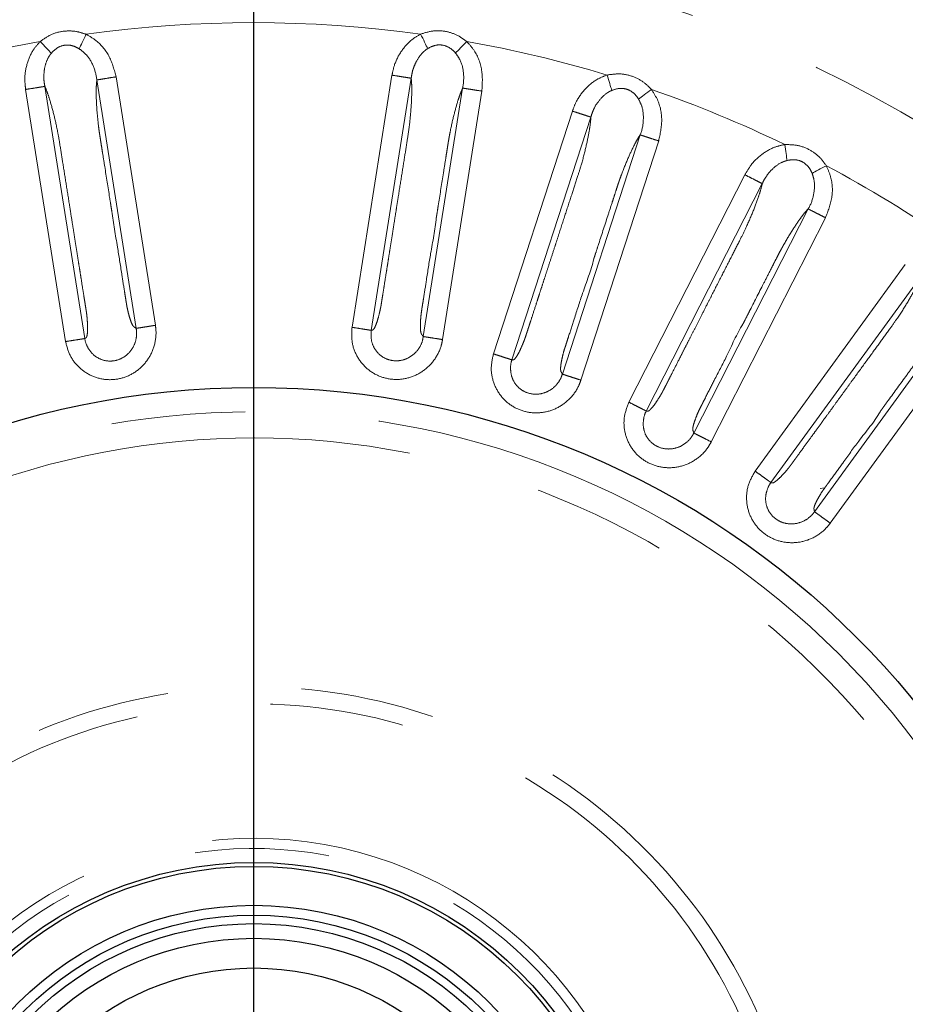
# Model space of a CAD drawing. Units: millimetres. Extents: x 207 to 2125, y 88 to 2868.
# Drawn here: x 1220 to 1304, y 2383 to 2476 of the extents above; entities that cross this region are included whole.
import ezdxf

# ---------------------------------------------------------------- set-up
doc = ezdxf.new("R2010")
doc.units = ezdxf.units.MM
doc.header["$LTSCALE"] = 10
doc.linetypes.add('PHANTOM', pattern=[12.7, 6.35, -1.27, 1.27, -1.27, 1.27, -1.27])
doc.layers.add('WAKU', color=7, linetype='Continuous')

# ---------------------------------------------------------------- blocks, each defined once
blk = doc.blocks.new('SW_CENTERMARKSYMBOL_30')
at = {"layer": 'WAKU', "color": 0}
blk.add_line((0, 6.25), (0, 239.202), dxfattribs=at)

msp = doc.modelspace()

# ---------------------------------------------------------------- linework, layer by layer
at = {"color": 8, "linetype": 'PHANTOM', "lineweight": 18}
for p, q in [((1230.819661, 2446.63997), (1227.091995, 2470.175534)), ((1228.915313, 2470.467318), (1232.643337, 2446.92949)), ((1251.26251, 2446.741493), (1255.045447, 2470.626043)), ((1256.869231, 2470.337184), (1253.086311, 2446.452737)), ((1224.132949, 2445.388859), (1220.350005, 2469.273409)), ((1222.173789, 2469.562268), (1225.956709, 2445.67782)), ((1258.008574, 2445.865063), (1261.736238, 2469.400618)), ((1263.560483, 2469.114683), (1259.832459, 2445.576865)), ((1264.651655, 2444.224724), (1272.124387, 2467.223428)), ((1273.880529, 2466.652825), (1266.407824, 2443.654224)), ((1271.177556, 2442.303769), (1278.541099, 2464.966433)), ((1280.298155, 2464.398643), (1272.9339, 2441.7338)), ((1277.482242, 2439.644424), (1288.46077, 2461.190982)), ((1290.106022, 2460.352679), (1279.127552, 2438.806215)), ((1283.627297, 2436.726236), (1294.445403, 2457.95797)), ((1296.092013, 2457.122313), (1285.272858, 2435.888535)), ((1289.438351, 2433.113361), (1303.652335, 2452.677231)), ((1305.146203, 2451.591877), (1290.932278, 2432.028091)), ((1295.051251, 2429.269807), (1309.05754, 2448.547821)), ((1310.553145, 2447.464861), (1296.545506, 2428.184998)), ((1295.575218, 2431.473065), (1296.010105, 2431.520828))]:
    msp.add_line(p, q, dxfattribs=at)
at = {"color": 8, "linetype": 'PHANTOM', "lineweight": 18, "flags": 128}
for points in [[(1222.788705, 2472.716937), (1222.691183, 2472.817324), (1222.580094, 2472.9317), (1222.456983, 2473.058434), (1222.323594, 2473.195748), (1222.181804, 2473.341724), (1222.033606, 2473.494293), (1221.881075, 2473.651305), (1221.726375, 2473.81057)], [(1226.086164, 2474.502915), (1225.989805, 2474.302811), (1225.894799, 2474.105529), (1225.802486, 2473.913844), (1225.714165, 2473.730448), (1225.631086, 2473.55793), (1225.554409, 2473.398721), (1225.485225, 2473.255055), (1225.424503, 2473.128963)], [(1258.428904, 2473.147422), (1258.367178, 2473.273039), (1258.296865, 2473.416146), (1258.218949, 2473.574713), (1258.13452, 2473.746532), (1258.044768, 2473.929174), (1257.950976, 2474.120076), (1257.854442, 2474.316539), (1257.756523, 2474.515814)], [(1262.116866, 2473.827017), (1261.963388, 2473.666494), (1261.812064, 2473.508225), (1261.665035, 2473.354446), (1261.524366, 2473.207315), (1261.392051, 2473.068921), (1261.269926, 2472.94119), (1261.159736, 2472.825939), (1261.063015, 2472.724778)], [(1275.860609, 2469.184486), (1275.819301, 2469.318215), (1275.772239, 2469.470551), (1275.720082, 2469.639363), (1275.663583, 2469.822274), (1275.603505, 2470.016706), (1275.540722, 2470.21993), (1275.47611, 2470.429077), (1275.410572, 2470.641214)], [(1279.609487, 2469.278792), (1279.432784, 2469.144253), (1279.258569, 2469.011605), (1279.089293, 2468.882719), (1278.927344, 2468.759402), (1278.774997, 2468.643406), (1278.634393, 2468.53636), (1278.507533, 2468.439763), (1278.396179, 2468.354985)], [(1292.457774, 2462.54342), (1292.437888, 2462.681964), (1292.415229, 2462.839786), (1292.39013, 2463.014679), (1292.362928, 2463.204175), (1292.334024, 2463.405611), (1292.303799, 2463.616155), (1292.272694, 2463.832836), (1292.24115, 2464.05261)], [(1296.175243, 2462.050108), (1295.979664, 2461.944869), (1295.786843, 2461.841101), (1295.599489, 2461.740285), (1295.420249, 2461.643828), (1295.251627, 2461.553098), (1295.096022, 2461.469354), (1294.955603, 2461.393796), (1294.832352, 2461.327476)]]:
    msp.add_lwpolyline(points, dxfattribs=at)
at = {"color": 7, "linetype": 'Continuous', "lineweight": 25}
for radius in [192.5, 80.625, 35.625, 35.25, 31.5625, 30.625, 29.827188, 28.4375, 25.625]:
    msp.add_circle((1241.967813, 2360.42051), radius, dxfattribs=at)
at = {"color": 8, "linetype": 'PHANTOM', "lineweight": 18}
for radius in [192.159195, 123.049652, 78.319723]:
    msp.add_circle((1241.967813, 2360.42051), radius, dxfattribs=at)
for radius, start, end in [(115.182555, 82.1213469, 97.92532848), (115.182555, 100.1213469, 106.92532848), (115.182555, 73.1213469, 79.92532848), (115.182555, 64.1213469, 70.92532848), (115.182555, 55.1213469, 61.92532848), (75.828728, 342.8374622, 333.1625378), (52.257674, 347.58720924, 304.03767638), (50.640055, 347.64583738, 303.84929034), (37.91653, 0, 309.38102779), (36.945958, 320.76707682, 180)]:
    msp.add_arc((1241.967813, 2360.42051), radius, start, end, dxfattribs=at)
for points, knots in [([(1221.726375, 2473.81057), (1222.073094, 2474.055833), (1222.777213, 2474.553913), (1224.020035, 2474.853262), (1225.155417, 2474.810686), (1225.808462, 2474.594743), (1226.086164, 2474.502915)], [0, 0, 0, 0, 0.273437699, 0.555298686, 0.810893999, 1, 1, 1, 1]), ([(1257.756523, 2474.515814), (1258.162059, 2474.641928), (1258.985631, 2474.898044), (1260.260124, 2474.798692), (1261.326786, 2474.407354), (1261.881133, 2474.00017), (1262.116866, 2473.827017)], [0, 0, 0, 0, 0.273435536, 0.555298314, 0.810892853, 1, 1, 1, 1]), ([(1220.350005, 2469.273409), (1220.31554, 2469.585916), (1220.225266, 2470.404475), (1220.437275, 2471.707162), (1220.957644, 2472.949546), (1221.502838, 2473.560195), (1221.726375, 2473.81057)], [0, 0, 0, 0, 0.191646667, 0.501986471, 0.795807297, 1, 1, 1, 1]), ([(1226.086164, 2474.502915), (1226.409785, 2474.313722), (1227.304356, 2473.790744), (1228.408524, 2472.404053), (1228.745936, 2471.114604), (1228.915313, 2470.467318)], [0, 0, 0, 0, 0.220138675, 0.608519886, 1, 1, 1, 1]), ([(1255.045447, 2470.626043), (1255.109244, 2470.933901), (1255.276348, 2471.740288), (1255.880516, 2472.913705), (1256.759338, 2473.934481), (1257.466553, 2474.346769), (1257.756523, 2474.515814)], [0, 0, 0, 0, 0.191645307, 0.501984158, 0.795805353, 1, 1, 1, 1]), ([(1262.116866, 2473.827017), (1262.366184, 2473.547081), (1263.055362, 2472.773265), (1263.676987, 2471.113239), (1263.59942, 2469.782633), (1263.560483, 2469.114683)], [0, 0, 0, 0, 0.220138355, 0.608518353, 1, 1, 1, 1]), ([(1225.424503, 2473.128963), (1225.254081, 2473.220382), (1224.867725, 2473.427635), (1224.205681, 2473.523985), (1223.696635, 2473.395433), (1223.214023, 2473.152214), (1222.980799, 2472.913529), (1222.788705, 2472.716937)], [0, 0, 0, 0, 0.198220634, 0.449377854, 0.661403072, 0.721116064, 1, 1, 1, 1]), ([(1227.091532, 2470.178459), (1227.09153, 2470.17848), (1227.044887, 2470.628524), (1226.808727, 2471.531305), (1226.194522, 2472.559502), (1225.624589, 2472.980991), (1225.424503, 2473.128963)], [0, 0, 0, 0, 0.000019369, 0.401135723, 0.789757466, 1, 1, 1, 1]), ([(1258.115591, 2472.914563), (1258.115572, 2472.914548), (1258.046805, 2472.860163), (1257.751395, 2472.570904), (1257.358847, 2472.004919), (1257.137663, 2471.473028), (1257.056223, 2471.218864), (1257.056215, 2471.218839)], [0, 0, 0, 0, 0.000036215, 0.126886895, 0.60993169, 0.999961885, 1, 1, 1, 1]), ([(1258.428904, 2473.147422), (1258.317834, 2473.076077), (1258.206742, 2473.004717), (1258.11561, 2472.914582), (1258.115591, 2472.914563)], [0, 0, 0, 0, 0.999793347, 1, 1, 1, 1]), ([(1261.063015, 2472.724778), (1260.929184, 2472.864389), (1260.625785, 2473.180892), (1260.025914, 2473.477099), (1259.502058, 2473.512155), (1258.967912, 2473.429966), (1258.672345, 2473.275032), (1258.428904, 2473.147422)], [0, 0, 0, 0, 0.198223253, 0.449378355, 0.661403757, 0.721117644, 1, 1, 1, 1]), ([(1222.562686, 2472.398657), (1222.562673, 2472.398635), (1222.519987, 2472.327275), (1222.311917, 2471.955984), (1222.122864, 2471.304222), (1222.086157, 2470.719631), (1222.079168, 2470.458579), (1222.079167, 2470.458554)], [0, 0, 0, 0, 0.000038641, 0.126890642, 0.609933867, 0.999962891, 1, 1, 1, 1]), ([(1222.788705, 2472.716937), (1222.711933, 2472.612524), (1222.635149, 2472.508093), (1222.562698, 2472.398676), (1222.562686, 2472.398657)], [0, 0, 0, 0, 0.999829766, 1, 1, 1, 1]), ([(1261.736698, 2469.403542), (1261.736703, 2469.403567), (1261.830119, 2469.863813), (1261.886385, 2470.769427), (1261.619309, 2471.946223), (1261.207565, 2472.522475), (1261.063015, 2472.724778)], [0, 0, 0, 0, 0.000021646, 0.401137046, 0.789758836, 1, 1, 1, 1]), ([(1257.056215, 2471.218839), (1257.056205, 2471.218817), (1257.005327, 2471.109155), (1256.945798, 2470.799872), (1256.884298, 2470.513072), (1256.869292, 2470.337563), (1256.86929, 2470.337538)], [0, 0, 0, 0, 0.000082905, 0.418376531, 0.999917698, 1, 1, 1, 1]), ([(1222.079167, 2470.458554), (1222.079166, 2470.458532), (1222.075346, 2470.3337), (1222.090985, 2470.02968), (1222.148241, 2469.73321), (1222.173726, 2469.562646), (1222.17373, 2469.562622)], [0, 0, 0, 0, 0.000072831, 0.418377408, 0.999915312, 1, 1, 1, 1]), ([(1227.092045, 2470.175953), (1227.075401, 2470.00091), (1227.041887, 2469.648436), (1227.025865, 2468.80643), (1227.072161, 2467.572443), (1227.190122, 2466.329497), (1227.293243, 2465.481873), (1227.348059, 2465.092707), (1227.424852, 2464.604849), (1227.517847, 2464.017416), (1227.663414, 2463.098873), (1227.925896, 2461.441227), (1228.197432, 2459.727503), (1228.413458, 2458.362814), (1228.47964, 2457.94548), (1228.502176, 2457.802861), (1228.509518, 2457.756701), (1228.51221, 2457.739599), (1228.513304, 2457.732695), (1228.513771, 2457.729777), (1228.513974, 2457.728517), (1228.514053, 2457.727967), (1228.514097, 2457.727725), (1228.514113, 2457.727607), (1228.665578, 2456.595699), (1229.015652, 2454.622749), (1229.407142, 2452.079562), (1229.66323, 2450.473193), (1229.792375, 2449.656818), (1229.835258, 2449.386274), (1229.848632, 2449.301697), (1229.853484, 2449.271162), (1229.855403, 2449.259016), (1229.856213, 2449.253923), (1229.856551, 2449.251729), (1229.85671, 2449.250774), (1229.856785, 2449.250356), (1229.856804, 2449.250153), (1229.871877, 2449.159846), (1229.908759, 2448.912288), (1229.995029, 2448.438861), (1230.130587, 2447.891656), (1230.288132, 2447.363069), (1230.426682, 2447.030635), (1230.538205, 2446.845627), (1230.629811, 2446.762413), (1230.694328, 2446.731478), (1230.760176, 2446.683755), (1230.792254, 2446.660144), (1230.81965, 2446.639979)], [0, 0, 0, 0, 0.033963549, 0.068390082, 0.132068604, 0.198819919, 0.214725371, 0.229407317, 0.24285027, 0.269901187, 0.295884054, 0.346783299, 0.457467498, 0.489795814, 0.501198057, 0.504691039, 0.505932461, 0.506421735, 0.506625834, 0.506713675, 0.506751954, 0.506768455, 0.506775847, 0.506779355, 0.506781809, 0.63455031, 0.730431313, 0.794424448, 0.816332023, 0.822803456, 0.825037514, 0.825901668, 0.826258908, 0.826411695, 0.826478074, 0.826506927, 0.826519923, 0.826525518, 0.826529738, 0.836767101, 0.85449882, 0.880059443, 0.905804688, 0.930918768, 0.946207643, 0.962390359, 0.981710858, 0.984380116, 1, 1, 1, 1]), ([(1228.915313, 2470.467318), (1228.699667, 2470.43291), (1228.268378, 2470.364095), (1227.703408, 2470.273864), (1227.26893, 2470.204302), (1227.150973, 2470.185124), (1227.091995, 2470.175534)], [0, 0, 0, 0, 0.249999568, 0.499997322, 0.74999735, 1, 1, 1, 1]), ([(1253.086311, 2446.452737), (1253.108552, 2446.455863), (1253.175855, 2446.465322), (1253.295764, 2446.503436), (1253.474182, 2446.833988), (1253.663342, 2447.34571), (1253.821918, 2447.928504), (1253.924921, 2448.374863), (1253.976128, 2448.630675), (1254.001092, 2448.767015), (1254.02483, 2448.913476), (1254.055226, 2449.102771), (1254.099818, 2449.383039), (1254.146429, 2449.677028), (1254.218593, 2450.132682), (1254.338135, 2450.887417), (1254.483784, 2451.807047), (1254.632583, 2452.746487), (1254.763198, 2453.571139), (1254.909547, 2454.495189), (1255.071648, 2455.518634), (1255.249475, 2456.641482), (1255.379566, 2457.462643), (1255.504225, 2458.249917), (1255.671019, 2459.30314), (1255.932945, 2460.954335), (1256.228421, 2462.829728), (1256.485497, 2464.423982), (1256.721338, 2466.003285), (1256.86604, 2467.546587), (1256.924811, 2468.858895), (1256.914882, 2469.763505), (1256.88425, 2470.148477), (1256.869231, 2470.33724)], [0, 0, 0, 0, 0.013713445, 0.041497916, 0.071061611, 0.100362414, 0.130652604, 0.148464932, 0.154559799, 0.160211581, 0.1638889, 0.170956032, 0.181413131, 0.195261225, 0.203864599, 0.232415275, 0.279740851, 0.306800838, 0.33756917, 0.37204617, 0.410231877, 0.452125927, 0.497729073, 0.502146958, 0.540246863, 0.615616161, 0.686995945, 0.750063393, 0.794361432, 0.862865361, 0.929100887, 0.965236141, 1, 1, 1, 1]), ([(1256.869231, 2470.337184), (1256.810213, 2470.346532), (1256.692175, 2470.365229), (1256.257594, 2470.434049), (1255.692503, 2470.523558), (1255.261132, 2470.591881), (1255.045447, 2470.626043)], [0, 0, 0, 0, 0.24999832, 0.499997616, 0.750000162, 1, 1, 1, 1]), ([(1272.124387, 2467.223428), (1272.235557, 2467.517523), (1272.526746, 2468.287848), (1273.307052, 2469.352298), (1274.33473, 2470.22303), (1275.097729, 2470.519611), (1275.410572, 2470.641214)], [0, 0, 0, 0, 0.191648514, 0.501987007, 0.795805816, 1, 1, 1, 1]), ([(1275.410572, 2470.641214), (1275.830846, 2470.702337), (1276.684344, 2470.826466), (1277.927604, 2470.528954), (1278.919915, 2469.975575), (1279.403743, 2469.486688), (1279.609487, 2469.278792)], [0, 0, 0, 0, 0.273436238, 0.55529842, 0.810893346, 1, 1, 1, 1]), ([(1222.173789, 2469.562268), (1222.114769, 2469.552921), (1221.996728, 2469.534226), (1221.562146, 2469.465388), (1220.997058, 2469.375897), (1220.56569, 2469.307571), (1220.350005, 2469.273409)], [0, 0, 0, 0, 0.249999695, 0.500001119, 0.749999929, 1, 1, 1, 1]), ([(1225.956709, 2445.67782), (1225.976898, 2445.687665), (1226.037991, 2445.717458), (1226.140254, 2445.790769), (1226.207777, 2446.160268), (1226.229556, 2446.705413), (1226.200287, 2447.308678), (1226.160313, 2447.765019), (1226.129952, 2448.024133), (1226.111578, 2448.161519), (1226.088888, 2448.308142), (1226.059305, 2448.497568), (1226.015103, 2448.777897), (1225.968586, 2449.071905), (1225.896417, 2449.527565), (1225.776869, 2450.282303), (1225.631219, 2451.201933), (1225.482423, 2452.141369), (1225.351815, 2452.966022), (1225.205464, 2453.890071), (1225.043361, 2454.913516), (1224.865517, 2456.036359), (1224.735494, 2456.857432), (1224.610805, 2457.644478), (1224.443988, 2458.697602), (1224.182825, 2460.349013), (1223.884285, 2462.224142), (1223.63611, 2463.819903), (1223.372374, 2465.394786), (1223.033092, 2466.907266), (1222.683462, 2468.173511), (1222.394467, 2469.03078), (1222.246379, 2469.387435), (1222.173766, 2469.562314)], [0, 0, 0, 0, 0.013713297, 0.041497564, 0.071061612, 0.10036219, 0.130652094, 0.148464698, 0.154559758, 0.160211181, 0.163888712, 0.170955645, 0.181412866, 0.195261008, 0.203864687, 0.232415746, 0.279740995, 0.306800978, 0.337569293, 0.372046302, 0.410232044, 0.452126105, 0.497728873, 0.502136389, 0.540222707, 0.61560556, 0.686995833, 0.750063372, 0.794361527, 0.862865133, 0.929100569, 0.965235784, 1, 1, 1, 1]), ([(1261.736415, 2469.401), (1261.666496, 2469.239668), (1261.525702, 2468.914803), (1261.250255, 2468.118967), (1260.912991, 2466.931055), (1260.641054, 2465.712501), (1260.477221, 2464.874492), (1260.409081, 2464.487437), (1260.331366, 2463.999725), (1260.238286, 2463.412304), (1260.092866, 2462.493739), (1259.830314, 2460.836109), (1259.558895, 2459.122369), (1259.342733, 2457.757702), (1259.276636, 2457.340354), (1259.254052, 2457.19774), (1259.246738, 2457.151575), (1259.24403, 2457.134473), (1259.242938, 2457.127568), (1259.242474, 2457.124651), (1259.242278, 2457.12339), (1259.24219, 2457.12284), (1259.242157, 2457.1226), (1259.242128, 2457.122484), (1259.134862, 2455.98312), (1258.725084, 2454.020235), (1258.351485, 2451.47403), (1258.092892, 2449.868087), (1257.963829, 2449.051697), (1257.921016, 2448.781145), (1257.907581, 2448.696578), (1257.902763, 2448.666036), (1257.900834, 2448.65389), (1257.900032, 2448.648795), (1257.899671, 2448.646605), (1257.899541, 2448.645646), (1257.899456, 2448.645233), (1257.899437, 2448.645028), (1257.880078, 2448.555771), (1257.849133, 2448.306599), (1257.777904, 2447.831241), (1257.740711, 2447.268245), (1257.726318, 2446.717073), (1257.755579, 2446.358018), (1257.804434, 2446.147642), (1257.865857, 2446.040171), (1257.91765, 2445.990825), (1257.965522, 2445.925075), (1257.988737, 2445.892712), (1258.008564, 2445.865072)], [0, 0, 0, 0, 0.033963234, 0.06839003, 0.132068404, 0.198820035, 0.214725211, 0.229407115, 0.242850258, 0.269901128, 0.295883987, 0.346783121, 0.457466973, 0.48979535, 0.501197873, 0.504690537, 0.505932276, 0.506421588, 0.506625675, 0.506713491, 0.50675177, 0.50676827, 0.506775663, 0.506778861, 0.506781659, 0.634550472, 0.730431166, 0.794424298, 0.816331873, 0.822803306, 0.825037083, 0.825901518, 0.826258757, 0.82641158, 0.826477959, 0.826506745, 0.826519768, 0.826525018, 0.826529634, 0.836766819, 0.854498815, 0.880059303, 0.905804588, 0.930918593, 0.9462077, 0.96239035, 0.981710987, 0.984379874, 1, 1, 1, 1]), ([(1263.560483, 2469.114683), (1263.344758, 2469.1486), (1262.913307, 2469.216434), (1262.34812, 2469.3052), (1261.913404, 2469.373315), (1261.795294, 2469.391517), (1261.736238, 2469.400618)], [0, 0, 0, 0, 0.250000148, 0.50000011, 0.749999057, 1, 1, 1, 1]), ([(1275.860609, 2469.184486), (1275.743374, 2469.12924), (1275.626119, 2469.073983), (1275.514756, 2469.003524), (1275.514736, 2469.003511)], [0, 0, 0, 0, 0.99982376, 1, 1, 1, 1]), ([(1278.396179, 2468.354985), (1278.285833, 2468.513808), (1278.035671, 2468.873868), (1277.48954, 2469.260278), (1276.977619, 2469.376861), (1276.437187, 2469.379217), (1276.121021, 2469.272436), (1275.860609, 2469.184486)], [0, 0, 0, 0, 0.198220321, 0.449376635, 0.661401519, 0.721112124, 1, 1, 1, 1]), ([(1279.609487, 2469.278792), (1279.811946, 2468.963299), (1280.371591, 2468.0912), (1280.725862, 2466.354365), (1280.441102, 2465.052276), (1280.298155, 2464.398643)], [0, 0, 0, 0, 0.220138946, 0.608518672, 1, 1, 1, 1]), ([(1275.514736, 2469.003511), (1275.514714, 2469.003499), (1275.440204, 2468.96096), (1275.09638, 2468.720793), (1274.643523, 2468.216661), (1274.294669, 2467.744356), (1274.20314, 2467.494409), (1274.203132, 2467.494387)], [0, 0, 0, 0, 0.000037041, 0.126892257, 0.60993502, 0.999966087, 1, 1, 1, 1]), ([(1278.542012, 2464.969245), (1278.542022, 2464.969267), (1278.728854, 2465.371982), (1278.893203, 2466.31193), (1278.825064, 2467.49694), (1278.507623, 2468.132026), (1278.396179, 2468.354985)], [0, 0, 0, 0, 0.000021646, 0.401137246, 0.789758493, 1, 1, 1, 1]), ([(1273.880529, 2466.652825), (1273.8237, 2466.671289), (1273.710042, 2466.708218), (1273.291573, 2466.844202), (1272.747439, 2467.020985), (1272.332071, 2467.155947), (1272.124387, 2467.223428)], [0, 0, 0, 0, 0.250000663, 0.499999807, 0.749999567, 1, 1, 1, 1]), ([(1274.203132, 2467.494387), (1274.203119, 2467.494365), (1274.139775, 2467.38847), (1274.02818, 2467.100546), (1273.916005, 2466.827428), (1273.880643, 2466.653195), (1273.880638, 2466.65317)], [0, 0, 0, 0, 0.000085856, 0.418380631, 0.999917095, 1, 1, 1, 1]), ([(1266.407824, 2443.654224), (1266.43028, 2443.653828), (1266.498236, 2443.652631), (1266.622646, 2443.671528), (1266.850547, 2443.970096), (1267.117452, 2444.445938), (1267.365241, 2444.996737), (1267.536799, 2445.421496), (1267.627394, 2445.666148), (1267.673388, 2445.796905), (1267.719733, 2445.937849), (1267.779389, 2446.120055), (1267.867251, 2446.389902), (1267.959288, 2446.67298), (1268.101854, 2447.111733), (1268.337977, 2447.838481), (1268.625704, 2448.723996), (1268.919621, 2449.628594), (1269.177637, 2450.422658), (1269.466731, 2451.312442), (1269.786938, 2452.297929), (1270.13825, 2453.379126), (1270.395145, 2454.169845), (1270.641486, 2454.92791), (1270.97093, 2455.942096), (1271.487975, 2457.531973), (1272.073177, 2459.338055), (1272.576484, 2460.872465), (1273.056477, 2462.39543), (1273.440836, 2463.897085), (1273.70417, 2465.184047), (1273.835867, 2466.079082), (1273.865835, 2466.464097), (1273.880529, 2466.652881)], [0, 0, 0, 0, 0.013713361, 0.041497239, 0.07106171, 0.10036199, 0.130652056, 0.148464623, 0.15455974, 0.160211273, 0.163888983, 0.170955625, 0.18141311, 0.195261049, 0.203864602, 0.232415361, 0.279740677, 0.30680036, 0.337569098, 0.372045994, 0.41023162, 0.452125902, 0.497728769, 0.502146921, 0.540247323, 0.615616155, 0.6869958, 0.750063561, 0.794361406, 0.862865158, 0.929100783, 0.965236076, 1, 1, 1, 1]), ([(1278.541334, 2464.966777), (1278.447035, 2464.81837), (1278.257153, 2464.519533), (1277.860621, 2463.776575), (1277.341652, 2462.656064), (1276.882452, 2461.495045), (1276.589541, 2460.692984), (1276.461704, 2460.321348), (1276.308625, 2459.851806), (1276.124825, 2459.286168), (1275.837481, 2458.401667), (1275.318843, 2456.805514), (1274.782662, 2455.155334), (1274.355724, 2453.841269), (1274.225123, 2453.439411), (1274.180528, 2453.302084), (1274.166073, 2453.257633), (1274.160735, 2453.241164), (1274.158564, 2453.234517), (1274.157658, 2453.231709), (1274.157259, 2453.230496), (1274.157086, 2453.22997), (1274.157021, 2453.229732), (1274.156973, 2453.229625), (1273.890949, 2452.120664), (1273.154585, 2450.246605), (1272.394743, 2447.789993), (1271.886872, 2446.244354), (1271.631948, 2445.458145), (1271.547193, 2445.197667), (1271.520793, 2445.116212), (1271.511199, 2445.086818), (1271.507423, 2445.075115), (1271.505813, 2445.070216), (1271.505142, 2445.068101), (1271.504838, 2445.06718), (1271.504712, 2445.066775), (1271.504635, 2445.066586), (1271.486109, 2444.977003), (1271.390197, 2444.743808), (1271.263042, 2444.280062), (1271.130723, 2443.732138), (1271.032529, 2443.189286), (1271.004719, 2442.830262), (1271.020163, 2442.6148), (1271.06397, 2442.499038), (1271.107417, 2442.442228), (1271.144436, 2442.369768), (1271.162294, 2442.334176), (1271.177545, 2442.303778)], [0, 0, 0, 0, 0.033963556, 0.068389892, 0.132068385, 0.198819835, 0.214725394, 0.229407134, 0.242850168, 0.269901285, 0.295884193, 0.346783063, 0.457467762, 0.489795919, 0.501198073, 0.504690972, 0.505932375, 0.506421919, 0.50662587, 0.506713774, 0.506751754, 0.506768494, 0.506775771, 0.506779135, 0.506781661, 0.634550614, 0.730431509, 0.794424628, 0.816332177, 0.822803456, 0.825037383, 0.825901688, 0.826259136, 0.826411643, 0.826477971, 0.826507156, 0.82651996, 0.826525489, 0.826529781, 0.836767108, 0.854499018, 0.880059759, 0.905804617, 0.930919035, 0.9462082, 0.962390858, 0.981710918, 0.984379901, 1, 1, 1, 1]), ([(1280.298155, 2464.398643), (1280.090392, 2464.465885), (1279.674867, 2464.600371), (1279.130513, 2464.776484), (1278.71181, 2464.911731), (1278.598002, 2464.948199), (1278.541099, 2464.966433)], [0, 0, 0, 0, 0.250000294, 0.499999363, 0.750000422, 1, 1, 1, 1]), ([(1288.46077, 2461.190982), (1288.616573, 2461.464063), (1289.024673, 2462.179353), (1289.961893, 2463.108631), (1291.113133, 2463.807878), (1291.913137, 2463.981445), (1292.24115, 2464.05261)], [0, 0, 0, 0, 0.191646353, 0.501985413, 0.79580687, 1, 1, 1, 1]), ([(1292.24115, 2464.05261), (1292.665814, 2464.047239), (1293.528225, 2464.036331), (1294.70963, 2463.547978), (1295.603164, 2462.846191), (1296.004553, 2462.287633), (1296.175243, 2462.050108)], [0, 0, 0, 0, 0.273437264, 0.555298747, 0.810892199, 1, 1, 1, 1]), ([(1292.457774, 2462.54342), (1292.331952, 2462.506426), (1292.206107, 2462.469425), (1292.087858, 2462.418791), (1292.087836, 2462.418781)], [0, 0, 0, 0, 0.999816065, 1, 1, 1, 1]), ([(1294.832352, 2461.327476), (1294.748213, 2461.501606), (1294.557466, 2461.896366), (1294.078501, 2462.36346), (1293.591118, 2462.558668), (1293.057709, 2462.645576), (1292.728734, 2462.589559), (1292.457774, 2462.54342)], [0, 0, 0, 0, 0.198220395, 0.449374926, 0.661403098, 0.721115687, 1, 1, 1, 1]), ([(1292.087836, 2462.418781), (1292.087815, 2462.418772), (1292.009149, 2462.385088), (1291.628873, 2462.210415), (1291.086785, 2461.785756), (1290.716362, 2461.349579), (1290.556316, 2461.133435), (1290.556302, 2461.133416)], [0, 0, 0, 0, 0.000035083, 0.126886987, 0.609936224, 0.999966386, 1, 1, 1, 1]), ([(1296.175243, 2462.050108), (1296.325854, 2461.70683), (1296.742182, 2460.757922), (1296.820389, 2458.987051), (1296.335448, 2457.745538), (1296.092013, 2457.122313)], [0, 0, 0, 0, 0.220137986, 0.608518383, 1, 1, 1, 1]), ([(1290.106022, 2460.352679), (1290.052785, 2460.379808), (1289.946309, 2460.434065), (1289.554256, 2460.633822), (1289.044479, 2460.89356), (1288.655339, 2461.091841), (1288.46077, 2461.190982)], [0, 0, 0, 0, 0.25000057, 0.500002919, 0.750001552, 1, 1, 1, 1]), ([(1290.556302, 2461.133416), (1290.556289, 2461.133395), (1290.492947, 2461.027499), (1290.307859, 2460.784648), (1290.176927, 2460.505481), (1290.1062, 2460.353027), (1290.10619, 2460.353005)], [0, 0, 0, 0, 0.000085856, 0.418378137, 0.999917095, 1, 1, 1, 1]), ([(1294.446753, 2457.960615), (1294.446766, 2457.960633), (1294.702967, 2458.327753), (1294.999687, 2459.23247), (1295.122211, 2460.412832), (1294.90767, 2461.089811), (1294.832352, 2461.327476)], [0, 0, 0, 0, 0.000020352, 0.401136411, 0.789759042, 1, 1, 1, 1]), ([(1279.127552, 2438.806215), (1279.14967, 2438.802313), (1279.216602, 2438.790505), (1279.342429, 2438.789703), (1279.614248, 2439.048953), (1279.952276, 2439.477173), (1280.283206, 2439.982427), (1280.519075, 2440.375127), (1280.646843, 2440.602586), (1280.712717, 2440.724543), (1280.780545, 2440.8565), (1280.867953, 2441.027137), (1280.996972, 2441.279905), (1281.132153, 2441.545104), (1281.341571, 2441.956168), (1281.688522, 2442.637007), (1282.111201, 2443.466629), (1282.543026, 2444.314105), (1282.922078, 2445.058036), (1283.346805, 2445.891637), (1283.817244, 2446.814894), (1284.333358, 2447.827826), (1284.710742, 2448.568537), (1285.072542, 2449.278529), (1285.556538, 2450.228606), (1286.31596, 2451.718119), (1287.176611, 2453.410606), (1287.913787, 2454.847484), (1288.626122, 2456.276604), (1289.240642, 2457.699659), (1289.702076, 2458.929572), (1289.972161, 2459.792983), (1290.06199, 2460.168572), (1290.106037, 2460.352735)], [0, 0, 0, 0, 0.013713396, 0.041497746, 0.071061839, 0.100362458, 0.130652395, 0.148464813, 0.154559882, 0.160211674, 0.163889202, 0.170955804, 0.181413343, 0.195261321, 0.203864816, 0.23241562, 0.279740962, 0.306800953, 0.337569464, 0.372046456, 0.410231917, 0.452126164, 0.497729039, 0.502136461, 0.540222724, 0.615605718, 0.68699594, 0.750063317, 0.794361572, 0.86286524, 0.929100601, 0.965235629, 1, 1, 1, 1]), ([(1294.445689, 2457.958286), (1294.329337, 2457.826457), (1294.095049, 2457.561002), (1293.587171, 2456.889211), (1292.899309, 2455.863685), (1292.264143, 2454.78879), (1291.849356, 2454.042429), (1291.664958, 2453.69537), (1291.440325, 2453.25555), (1291.170281, 2452.725643), (1290.748129, 2451.896971), (1289.986171, 2450.40161), (1289.198472, 2448.855607), (1288.571185, 2447.624528), (1288.379362, 2447.248029), (1288.313815, 2447.119375), (1288.292584, 2447.077735), (1288.284733, 2447.062305), (1288.281561, 2447.056077), (1288.280212, 2447.053449), (1288.279642, 2447.052306), (1288.279384, 2447.051815), (1288.279261, 2447.051602), (1288.279222, 2447.05149), (1287.674274, 2446.086692), (1286.881813, 2444.230773), (1285.678483, 2441.959386), (1284.945026, 2440.506982), (1284.56949, 2439.77073), (1284.445113, 2439.526674), (1284.406258, 2439.450369), (1284.392206, 2439.422825), (1284.386634, 2439.411865), (1284.384291, 2439.407272), (1284.383282, 2439.405296), (1284.382848, 2439.40443), (1284.382653, 2439.404052), (1284.382559, 2439.403874), (1284.342695, 2439.321293), (1284.225168, 2439.100534), (1284.017922, 2438.666015), (1283.805409, 2438.143979), (1283.622333, 2437.623644), (1283.53899, 2437.27327), (1283.520475, 2437.058065), (1283.54567, 2436.936879), (1283.579709, 2436.873954), (1283.604891, 2436.796613), (1283.616975, 2436.758663), (1283.627295, 2436.72625)], [0, 0, 0, 0, 0.033963651, 0.068389831, 0.132068528, 0.198820048, 0.214725484, 0.229407316, 0.242850112, 0.269901299, 0.295884004, 0.346783065, 0.457467649, 0.489795961, 0.501198166, 0.50469102, 0.505932799, 0.506421764, 0.506625855, 0.506713859, 0.506751974, 0.5067685, 0.506775925, 0.506779342, 0.506781771, 0.63455062, 0.730431523, 0.794424668, 0.816332187, 0.822803453, 0.825037696, 0.825901784, 0.826259161, 0.826411829, 0.826477987, 0.826507149, 0.826520042, 0.826525516, 0.826529766, 0.836767155, 0.854498962, 0.880059586, 0.90580477, 0.93091893, 0.946208077, 0.962390828, 0.98171147, 0.984380304, 1, 1, 1, 1]), ([(1296.092013, 2457.122313), (1295.897328, 2457.221232), (1295.507962, 2457.419071), (1294.997853, 2457.678148), (1294.605465, 2457.877248), (1294.498757, 2457.931062), (1294.445403, 2457.95797)], [0, 0, 0, 0, 0.250000648, 0.499997653, 0.749996445, 1, 1, 1, 1]), ([(1290.932278, 2432.028091), (1290.953516, 2432.020778), (1291.017784, 2431.998647), (1291.141933, 2431.978175), (1291.450938, 2432.191704), (1291.85182, 2432.561776), (1292.257693, 2433.009042), (1292.552119, 2433.360001), (1292.713874, 2433.564683), (1292.798028, 2433.674825), (1292.885658, 2433.79455), (1292.998684, 2433.949415), (1293.16566, 2434.178886), (1293.340654, 2434.419679), (1293.611814, 2434.792913), (1294.060982, 2435.41111), (1294.608256, 2436.164384), (1295.167326, 2436.933881), (1295.658093, 2437.609351), (1296.208003, 2438.366244), (1296.817064, 2439.20455), (1297.485277, 2440.124273), (1297.973923, 2440.796801), (1298.442289, 2441.441491), (1299.06899, 2442.30413), (1300.052042, 2443.656525), (1301.166873, 2445.193532), (1302.119754, 2446.497396), (1303.046873, 2447.797498), (1303.876454, 2449.106881), (1304.524589, 2450.249492), (1304.926429, 2451.059998), (1305.073907, 2451.416923), (1305.14622, 2451.591933)], [0, 0, 0, 0, 0.013713351, 0.041497599, 0.071061824, 0.100362384, 0.130652625, 0.148464917, 0.154560051, 0.160211612, 0.163889192, 0.170956053, 0.181413401, 0.195261444, 0.203864982, 0.232415978, 0.279741286, 0.306801137, 0.337569715, 0.372046727, 0.410232276, 0.45212631, 0.497729019, 0.502136637, 0.540223159, 0.615605832, 0.686996041, 0.750063887, 0.794361872, 0.862865235, 0.929100927, 0.965236267, 1, 1, 1, 1]), ([(1309.057876, 2448.548082), (1308.922329, 2448.436077), (1308.64939, 2448.210542), (1308.042681, 2447.626486), (1307.20285, 2446.721188), (1306.407363, 2445.758887), (1305.880936, 2445.086594), (1305.644507, 2444.772655), (1305.353833, 2444.373392), (1305.004221, 2443.892247), (1304.457636, 2443.139819), (1303.471134, 2441.782064), (1302.451271, 2440.378335), (1301.639151, 2439.26052), (1301.390769, 2438.918681), (1301.3059, 2438.801868), (1301.278436, 2438.764047), (1301.268249, 2438.750047), (1301.264149, 2438.744385), (1301.262404, 2438.742002), (1301.26167, 2438.740955), (1301.261319, 2438.740523), (1301.261198, 2438.740309), (1301.261112, 2438.740229), (1300.708492, 2437.761882), (1299.370857, 2436.215021), (1297.906526, 2434.111092), (1296.943439, 2432.798329), (1296.458138, 2432.129407), (1296.297079, 2431.907835), (1296.246768, 2431.838545), (1296.228586, 2431.813537), (1296.221361, 2431.803585), (1296.218326, 2431.799414), (1296.217017, 2431.797621), (1296.216455, 2431.796835), (1296.216204, 2431.796493), (1296.216084, 2431.796329), (1296.162262, 2431.722189), (1296.014409, 2431.520381), (1295.739908, 2431.125066), (1295.449135, 2430.642083), (1295.186678, 2430.156986), (1295.049615, 2429.823916), (1294.997644, 2429.614261), (1295.00357, 2429.490621), (1295.027332, 2429.423149), (1295.040142, 2429.342825), (1295.046133, 2429.30345), (1295.051249, 2429.269821)], [0, 0, 0, 0, 0.033963716, 0.068390101, 0.132068748, 0.198820025, 0.214725309, 0.22940722, 0.242850513, 0.269901246, 0.295884246, 0.346783004, 0.457467446, 0.489795665, 0.501198043, 0.504690847, 0.505932358, 0.506421707, 0.506625822, 0.506713627, 0.506751832, 0.506768651, 0.506775812, 0.506779085, 0.506781587, 0.634550374, 0.730431304, 0.794424327, 0.816331786, 0.822803226, 0.825037139, 0.825901554, 0.82625877, 0.826411537, 0.826478007, 0.826506885, 0.826519558, 0.826525356, 0.826529647, 0.83676712, 0.854498636, 0.880059357, 0.905804721, 0.930918703, 0.946207555, 0.962390054, 0.981710982, 0.984379845, 1, 1, 1, 1]), ([(1232.643337, 2446.92949), (1232.664779, 2446.751813), (1232.746529, 2446.074414), (1232.577039, 2444.880807), (1231.903322, 2443.532776), (1230.844786, 2442.495371), (1229.531024, 2441.867723), (1228.092507, 2441.704555), (1226.666072, 2442.031541), (1225.436515, 2442.828642), (1224.503843, 2443.985183), (1224.256618, 2444.920823), (1224.132949, 2445.388859)], [0, 0, 0, 0, 0.039491648, 0.150562938, 0.259939345, 0.366906817, 0.471785068, 0.575687078, 0.680810164, 0.78828442, 0.89409351, 1, 1, 1, 1]), ([(1232.643337, 2446.92949), (1232.427651, 2446.895332), (1231.996283, 2446.827017), (1231.431201, 2446.737507), (1230.99661, 2446.668673), (1230.878574, 2446.649978), (1230.819556, 2446.640631)], [0, 0, 0, 0, 0.249999974, 0.499997583, 0.749997442, 1, 1, 1, 1]), ([(1259.832459, 2445.576865), (1259.797945, 2445.401256), (1259.66636, 2444.73175), (1259.136324, 2443.648933), (1258.079019, 2442.575069), (1256.751715, 2441.915542), (1255.3083, 2441.724587), (1253.889763, 2442.013933), (1252.63419, 2442.765715), (1251.711141, 2443.903761), (1251.181499, 2445.291902), (1251.235498, 2446.258147), (1251.26251, 2446.741493)], [0, 0, 0, 0, 0.039492103, 0.150563025, 0.259940084, 0.366906527, 0.471785352, 0.575687443, 0.680810628, 0.788284385, 0.894093269, 1, 1, 1, 1]), ([(1253.086287, 2446.452634), (1253.027274, 2446.461982), (1252.90925, 2446.480678), (1252.474638, 2446.5495), (1251.909571, 2446.639008), (1251.478196, 2446.707332), (1251.26251, 2446.741493)], [0, 0, 0, 0, 0.250003017, 0.499997929, 0.750000952, 1, 1, 1, 1]), ([(1225.956729, 2445.677718), (1225.956732, 2445.677693), (1225.988703, 2445.405487), (1226.173192, 2444.871697), (1226.661606, 2444.185087), (1227.36855, 2443.699314), (1228.195822, 2443.497104), (1229.039884, 2443.59301), (1229.813008, 2443.97628), (1230.428336, 2444.609459), (1230.813366, 2445.426647), (1230.88019, 2446.132263), (1230.842966, 2446.539715), (1230.819561, 2446.640609), (1230.819556, 2446.640631)], [0, 0, 0, 0, 0.000009387, 0.102890433, 0.208566187, 0.314828608, 0.418335239, 0.521517919, 0.626994192, 0.735782348, 0.847501633, 0.960273596, 0.999991444, 1, 1, 1, 1]), ([(1253.086287, 2446.452634), (1253.086284, 2446.452609), (1253.05431, 2446.180404), (1253.032726, 2445.620814), (1253.298245, 2444.814788), (1253.816929, 2444.134901), (1254.54211, 2443.686789), (1255.374417, 2443.517223), (1256.227569, 2443.642824), (1257.010903, 2444.0548), (1257.620036, 2444.713279), (1257.930062, 2445.362905), (1257.984537, 2445.762943), (1258.008677, 2445.865699), (1258.008683, 2445.865724)], [0, 0, 0, 0, 0.000009387, 0.102890389, 0.208566109, 0.314828525, 0.418335482, 0.521518562, 0.626993383, 0.735782496, 0.847500822, 0.960273194, 0.999990398, 1, 1, 1, 1]), ([(1259.832459, 2445.576865), (1259.616774, 2445.611028), (1259.185401, 2445.679354), (1258.620323, 2445.768843), (1258.185729, 2445.837682), (1258.067698, 2445.856377), (1258.008683, 2445.865724)], [0, 0, 0, 0, 0.250000928, 0.500003909, 0.750004172, 1, 1, 1, 1]), ([(1225.956729, 2445.677718), (1225.897712, 2445.668371), (1225.779678, 2445.649677), (1225.345073, 2445.580837), (1224.780007, 2445.491347), (1224.348635, 2445.423022), (1224.132949, 2445.388859)], [0, 0, 0, 0, 0.24999942, 0.499998117, 0.749999061, 1, 1, 1, 1]), ([(1272.9339, 2441.7338), (1272.872344, 2441.565753), (1272.63766, 2440.925071), (1271.944746, 2439.938514), (1270.732471, 2439.043265), (1269.318332, 2438.599501), (1267.862813, 2438.636678), (1266.507013, 2439.144389), (1265.384495, 2440.083317), (1264.65084, 2441.351753), (1264.344865, 2442.805656), (1264.54936, 2443.751557), (1264.651655, 2444.224724)], [0, 0, 0, 0, 0.039491477, 0.150562411, 0.259939214, 0.366906638, 0.471785359, 0.575687065, 0.680810667, 0.78828431, 0.894093522, 1, 1, 1, 1]), ([(1266.407797, 2443.654122), (1266.350969, 2443.672587), (1266.237312, 2443.709519), (1265.818828, 2443.845481), (1265.274717, 2444.022286), (1264.859343, 2444.157245), (1264.651655, 2444.224724)], [0, 0, 0, 0, 0.250000081, 0.500000923, 0.749999025, 1, 1, 1, 1]), ([(1266.407797, 2443.654122), (1266.407786, 2443.654097), (1266.298269, 2443.404002), (1266.241633, 2442.834364), (1266.356307, 2442.005069), (1266.768059, 2441.25016), (1267.412702, 2440.694722), (1268.208628, 2440.396867), (1269.070847, 2440.38752), (1269.908903, 2440.671809), (1270.613972, 2441.227135), (1271.020489, 2441.819581), (1271.138548, 2442.207026), (1271.177756, 2442.304381), (1271.177765, 2442.304402)], [0, 0, 0, 0, 0.000010217, 0.102889919, 0.208566301, 0.314829176, 0.418335113, 0.521519052, 0.62699427, 0.735783186, 0.847501593, 0.960273028, 0.999991132, 1, 1, 1, 1]), ([(1272.9339, 2441.7338), (1272.726217, 2441.80128), (1272.31085, 2441.936242), (1271.766724, 2442.113039), (1271.348251, 2442.249019), (1271.234593, 2442.285941), (1271.177765, 2442.304402)], [0, 0, 0, 0, 0.249995546, 0.499995576, 0.749999326, 1, 1, 1, 1]), ([(1285.272858, 2435.888535), (1285.185768, 2435.732187), (1284.853738, 2435.136111), (1284.015037, 2434.270086), (1282.677638, 2433.5755), (1281.21149, 2433.358423), (1279.77971, 2433.622842), (1278.520021, 2434.336387), (1277.558204, 2435.439357), (1277.031999, 2436.806946), (1276.957255, 2438.290815), (1277.307193, 2439.193083), (1277.482242, 2439.644424)], [0, 0, 0, 0, 0.039491913, 0.150562461, 0.259939161, 0.366906792, 0.471785069, 0.575686703, 0.680810484, 0.78828435, 0.894093555, 1, 1, 1, 1]), ([(1279.127502, 2438.806122), (1279.074261, 2438.833251), (1278.967777, 2438.887509), (1278.575725, 2439.087266), (1278.065963, 2439.347002), (1277.676816, 2439.545283), (1277.482242, 2439.644424)], [0, 0, 0, 0, 0.24999578, 0.499998909, 0.749999793, 1, 1, 1, 1]), ([(1279.127502, 2438.806122), (1279.127488, 2438.8061), (1278.980763, 2438.574929), (1278.83487, 2438.023061), (1278.818772, 2437.185261), (1279.107246, 2436.37544), (1279.657101, 2435.725936), (1280.396577, 2435.307273), (1281.246912, 2435.163082), (1282.118372, 2435.313091), (1282.904524, 2435.750048), (1283.390168, 2436.275239), (1283.578213, 2436.634852), (1283.627595, 2436.726815), (1283.627606, 2436.726837)], [0, 0, 0, 0, 0.000009672, 0.102890048, 0.208566403, 0.314828707, 0.418335321, 0.521518034, 0.626994205, 0.735782012, 0.847500782, 0.96027306, 0.999990613, 1, 1, 1, 1]), ([(1285.272858, 2435.888535), (1285.078285, 2435.987675), (1284.689142, 2436.185955), (1284.17937, 2436.445694), (1283.787318, 2436.645452), (1283.680843, 2436.699709), (1283.627606, 2436.726837)], [0, 0, 0, 0, 0.250001959, 0.500000639, 0.750001355, 1, 1, 1, 1]), ([(1296.545506, 2428.184998), (1296.435028, 2428.044198), (1296.013833, 2427.507402), (1295.049977, 2426.783243), (1293.620389, 2426.306423), (1292.138337, 2426.321372), (1290.765554, 2426.806521), (1289.632989, 2427.70833), (1288.855567, 2428.948189), (1288.549774, 2430.381252), (1288.70807, 2431.858547), (1289.194849, 2432.694962), (1289.438351, 2433.113361)], [0, 0, 0, 0, 0.03949233, 0.150563417, 0.259940011, 0.366906849, 0.471785094, 0.575687185, 0.680810465, 0.78828432, 0.894093562, 1, 1, 1, 1]), ([(1290.932219, 2432.028007), (1290.883878, 2432.06313), (1290.787196, 2432.133376), (1290.43122, 2432.392002), (1289.968353, 2432.728292), (1289.615018, 2432.985005), (1289.438351, 2433.113361)], [0, 0, 0, 0, 0.250000092, 0.500000803, 0.750000949, 1, 1, 1, 1]), ([(1290.932219, 2432.028007), (1290.932203, 2432.027987), (1290.757275, 2431.816745), (1290.517742, 2431.303172), (1290.374533, 2430.474635), (1290.531757, 2429.630622), (1290.973512, 2428.902848), (1291.638288, 2428.373735), (1292.455718, 2428.098235), (1293.339514, 2428.110218), (1294.185899, 2428.418277), (1294.743105, 2428.862615), (1294.990945, 2429.186376), (1295.051631, 2429.270332), (1295.051646, 2429.270352)], [0, 0, 0, 0, 0.000009828, 0.102890097, 0.208566246, 0.31482856, 0.41833501, 0.521517174, 0.626993316, 0.735781799, 0.847501012, 0.96027247, 0.999990451, 1, 1, 1, 1]), ([(1296.545506, 2428.184998), (1296.368839, 2428.313354), (1296.015504, 2428.570066), (1295.55264, 2428.906358), (1295.196667, 2429.164983), (1295.099986, 2429.235229), (1295.051646, 2429.270352)], [0, 0, 0, 0, 0.249999603, 0.499999001, 0.749999708, 1, 1, 1, 1])]:
    msp.add_open_spline(points, degree=3, knots=knots, dxfattribs=at)

# ---------------------------------------------------------------- block references
at = {"layer": 'WAKU'}
msp.add_blockref('SW_CENTERMARKSYMBOL_30', (1241.967813, 2360.42051), dxfattribs=at)

doc.saveas('drawing.dxf')
